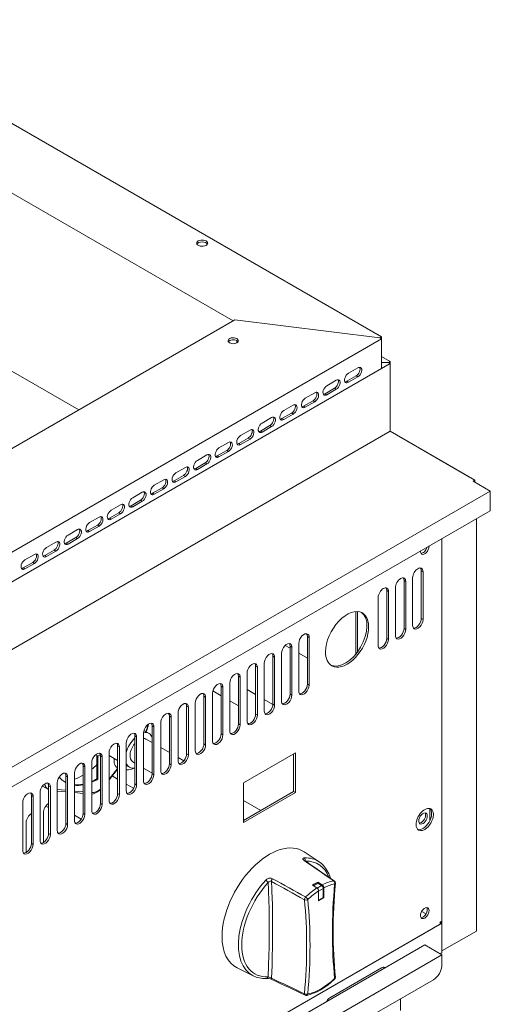
# Model space of a CAD drawing. Extents: x 0 to 1189, y 0 to 841.
# Drawn here: x 262 to 326, y 562 to 697 of the extents above; entities that cross this region are included whole.
import ezdxf

# ---------------------------------------------------------------- set-up
doc = ezdxf.new("R2010")
doc.units = 0

msp = doc.modelspace()

# ---------------------------------------------------------------- linework, layer by layer
at = {"color": 7, "lineweight": 13}
for p, q in [((190.726959, 723.32074), (311.406525, 653.646362)), ((291.136139, 655.823669), (187.427124, 715.700134)), ((270.020569, 643.632568), (187.427124, 691.317932)), ((291.371826, 655.959778), (210.761658, 609.419434)), ((215.23999, 597.852417), (311.406525, 653.374207)), ((312.585022, 649.972107), (214.061493, 593.089539)), ((215.23999, 593.769958), (311.406525, 649.291687)), ((312.585022, 640.718506), (214.061493, 583.835876)), ((326.255768, 632.553528), (228.203629, 575.943115)), ((326.255768, 629.831848), (228.203629, 573.221436)), ((324.370148, 572.404968), (324.370148, 628.743225)), ((319.656097, 569.683289), (319.656097, 626.021545)), ((319.656097, 573.765747), (319.656097, 626.021545)), ((319.656097, 573.493591), (230.089233, 521.782166)), ((230.324936, 521.918213), (319.42041, 573.357544)), ((317.299072, 570.499817), (232.446259, 521.51001)), ((319.656097, 569.138977), (234.803284, 520.14917)), ((318.4776, 565.736877), (235.981796, 518.10791))]:
    msp.add_line(p, q, dxfattribs=at)
at = {"color": 7, "lineweight": 13, "ltscale": 0.006804}
for p, q in [((291.371826, 655.959778), (291.136139, 655.823669)), ((311.406525, 653.374207), (311.170807, 653.510254)), ((312.585022, 650.244324), (312.349335, 650.108215)), ((312.585022, 649.972107), (312.349335, 650.108215)), ((306.633545, 647.556641), (306.869263, 647.420593)), ((302.037354, 644.903015), (302.273071, 644.766968)), ((303.687286, 645.855652), (303.922974, 645.719543)), ((300.740997, 644.154602), (300.976685, 644.018494)), ((299.091095, 643.202026), (299.326782, 643.065918)), ((296.144806, 641.500977), (296.380493, 641.364868)), ((293.198517, 639.799927), (293.434235, 639.663879)), ((291.902161, 639.051514), (292.137848, 638.915405)), ((286.009613, 635.649414), (286.2453, 635.513306)), ((287.305969, 636.397888), (287.541656, 636.26178)), ((324.13446, 634.050415), (323.898743, 633.914368)), ((324.13446, 633.778259), (324.13446, 634.050415)), ((283.063324, 633.948364), (283.299042, 633.812317)), ((277.170776, 630.546326), (277.406464, 630.410217)), ((272.574585, 627.8927), (272.810272, 627.756592)), ((271.278198, 627.144226), (271.513916, 627.008179)), ((268.33194, 625.443237), (268.567627, 625.307129)), ((266.682007, 624.490601), (266.917725, 624.354553)), ((263.735748, 622.789612), (263.971436, 622.653503)), ((298.914307, 611.324646), (299.149994, 611.188538)), ((312.113617, 612.413269), (312.349335, 612.277222)), ((296.557281, 609.963806), (296.792969, 609.827698)), ((291.843231, 607.242126), (292.078949, 607.106079)), ((289.486206, 605.881287), (289.721924, 605.745239)), ((301.271332, 606.153503), (301.507019, 606.017395)), ((298.914307, 604.792664), (299.149994, 604.656555)), ((296.557281, 603.431824), (296.792969, 603.295715)), ((294.200256, 602.070984), (294.435974, 601.934937)), ((291.843231, 600.710144), (292.078949, 600.574097)), ((275.344086, 597.71637), (275.579773, 597.580261)), ((272.987061, 596.35553), (273.222748, 596.219421)), ((270.630035, 594.99469), (270.865723, 594.858582)), ((282.415131, 595.266846), (282.650848, 595.130798)), ((277.701111, 592.545227), (277.936798, 592.409119)), ((275.344086, 591.184387), (275.579773, 591.048279)), ((299.621399, 591.320435), (299.385712, 591.456543)), ((272.987061, 589.823547), (273.222748, 589.687439)), ((265.915985, 585.741089), (266.151672, 585.60498)), ((319.42041, 573.6297), (319.656097, 573.493591)), ((319.42041, 573.357544), (319.42041, 573.6297)), ((319.656097, 569.411133), (319.656097, 569.683289))]:
    msp.add_line(p, q, dxfattribs=at)
at = {"color": 7, "lineweight": 13, "ltscale": 0.498748}
msp.add_line((311.170807, 653.510254), (291.371826, 655.959778), dxfattribs=at)
msp.add_line((311.170807, 653.510254), (291.371826, 655.959778), dxfattribs=at)
at = {"color": 7, "lineweight": 13, "ltscale": 0.000682}
msp.add_line((291.631104, 652.816223), (291.607513, 652.829895), dxfattribs=at)
at = {"color": 7, "lineweight": 13, "ltscale": 0.008133}
msp.add_line((291.607544, 653.128601), (291.607544, 652.803284), dxfattribs=at)
at = {"color": 7, "lineweight": 13, "ltscale": 0.006805}
for p, q in [((311.406525, 653.646362), (311.170807, 653.510254)), ((307.929901, 648.305115), (308.165619, 648.169006)), ((297.794708, 642.453552), (298.030426, 642.317444)), ((288.955872, 637.350464), (289.191589, 637.214355)), ((284.35968, 634.696838), (284.595398, 634.56073)), ((280.117035, 632.247375), (280.352753, 632.111267)), ((274.224487, 628.845276), (274.460205, 628.709167)), ((275.520844, 629.59375), (275.756561, 629.457642)), ((265.385651, 623.742188), (265.621368, 623.606079)), ((262.439362, 622.041138), (262.675079, 621.905029)), ((316.827667, 621.666931), (317.063385, 621.530823)), ((314.470642, 620.306091), (314.70636, 620.169983)), ((312.113617, 618.945251), (312.349335, 618.809143)), ((316.827667, 615.134949), (317.063385, 614.99884)), ((314.470642, 613.774109), (314.70636, 613.638)), ((294.200256, 608.602966), (294.435974, 608.466858)), ((287.129181, 604.520508), (287.364899, 604.384399)), ((284.772156, 603.159668), (285.007874, 603.02356)), ((282.415131, 601.798828), (282.650848, 601.66272)), ((289.486206, 599.349365), (289.721924, 599.213257)), ((287.129181, 597.988525), (287.364899, 597.852417)), ((284.772156, 596.627686), (285.007874, 596.491577)), ((263.55896, 590.912231), (263.794678, 590.776123)), ((263.55896, 584.380249), (263.794678, 584.244141)), ((319.656097, 569.411133), (319.42038, 569.275024))]:
    msp.add_line(p, q, dxfattribs=at)
at = {"color": 7, "lineweight": 13, "ltscale": 0.102061}
msp.add_line((311.406525, 653.646362), (311.406525, 649.563904), dxfattribs=at)
at = {"color": 7, "lineweight": 13, "ltscale": 0.102063}
for p, q in [((311.406525, 653.374207), (311.406525, 649.291687)), ((265.208893, 588.598816), (265.208893, 584.516296)), ((262.851868, 587.237976), (262.851868, 583.155457))]:
    msp.add_line(p, q, dxfattribs=at)
at = {"color": 7, "lineweight": 13, "ltscale": 0.03402}
for p, q in [((312.585022, 650.244324), (311.406525, 650.924683)), ((300.092804, 610.37207), (301.271301, 609.69165)), ((293.021698, 605.409363), (294.200226, 604.729004))]:
    msp.add_line(p, q, dxfattribs=at)
at = {"color": 7, "lineweight": 13, "ltscale": 0.238145}
msp.add_line((312.585022, 650.244324), (312.585022, 640.718506), dxfattribs=at)
at = {"color": 7, "lineweight": 13, "ltscale": 0.037423}
for p, q in [((308.165619, 649.393799), (306.869263, 648.645325)), ((305.21933, 647.692749), (303.922974, 646.944275)), ((306.633545, 647.556641), (307.929901, 648.305115)), ((303.922974, 645.719543), (305.21933, 646.468018)), ((296.380493, 642.589661), (295.084137, 641.841187)), ((298.030426, 642.317444), (299.326782, 643.065918)), ((294.84845, 640.752502), (296.144806, 641.500977)), ((288.955872, 637.350464), (290.252258, 638.098877)), ((290.487946, 639.187561), (289.191589, 638.439087)), ((289.191589, 637.214355), (290.487946, 637.96283)), ((284.595398, 635.785522), (283.299042, 635.037048)), ((286.009613, 635.649414), (287.305969, 636.397888)), ((286.2453, 635.513306), (287.541656, 636.26178)), ((281.649109, 634.084473), (280.352753, 633.335999)), ((283.063324, 633.948364), (284.35968, 634.696838)), ((280.117035, 632.247375), (281.413422, 632.995789)), ((280.352753, 632.111267), (281.649109, 632.859741)), ((278.70282, 632.383423), (277.406464, 631.634949)), ((277.406464, 630.410217), (278.70282, 631.158691)), ((272.810272, 628.981384), (271.513916, 628.23291)), ((274.224487, 628.845276), (275.520844, 629.59375)), ((274.460205, 628.709167), (275.756561, 629.457642)), ((269.863983, 627.280334), (268.567627, 626.53186)), ((268.567627, 625.307129), (269.863983, 626.055603)), ((266.917725, 625.579285), (265.621368, 624.830811)), ((265.621368, 623.606079), (266.917725, 624.354553)), ((262.675079, 621.905029), (263.971436, 622.653503))]:
    msp.add_line(p, q, dxfattribs=at)
at = {"color": 7, "lineweight": 13, "ltscale": 0.02357}
for p, q in [((312.349335, 650.108215), (311.406525, 650.108215)), ((311.406525, 650.108215), (312.349335, 650.108215))]:
    msp.add_line(p, q, dxfattribs=at)
at = {"color": 7, "lineweight": 13, "ltscale": 0.23134}
msp.add_line((312.585022, 649.972107), (312.585022, 640.718506), dxfattribs=at)
at = {"color": 7, "lineweight": 13, "ltscale": 0.037422}
for p, q in [((306.869263, 647.420593), (308.165619, 648.169006)), ((303.687286, 645.855652), (304.983643, 646.604065)), ((300.740997, 644.154602), (302.037354, 644.903015)), ((299.326782, 644.290649), (298.030426, 643.542236)), ((295.084137, 640.616455), (296.380493, 641.364868)), ((291.902161, 639.051514), (293.198517, 639.799927)), ((287.541656, 637.486511), (286.2453, 636.738098)), ((283.299042, 633.812317), (284.595398, 634.56073)), ((277.170776, 630.546326), (278.467133, 631.294739)), ((275.756561, 630.682373), (274.460205, 629.93396)), ((271.513916, 627.008179), (272.810272, 627.756592)), ((268.33194, 625.443237), (269.628296, 626.19165)), ((263.971436, 623.878235), (262.675079, 623.129822)), ((265.385651, 623.742188), (266.682007, 624.490601))]:
    msp.add_line(p, q, dxfattribs=at)
at = {"color": 7, "lineweight": 13, "ltscale": 0.006803}
for p, q in [((304.983643, 646.604065), (305.21933, 646.468018)), ((294.84845, 640.752502), (295.084137, 640.616455)), ((290.252258, 638.098877), (290.487946, 637.96283)), ((281.413422, 632.995789), (281.649109, 632.859741)), ((278.467133, 631.294739), (278.70282, 631.158691)), ((269.628296, 626.19165), (269.863983, 626.055603)), ((301.271332, 612.685425), (301.507019, 612.549377)), ((280.058136, 600.437988), (280.293823, 600.301941)), ((277.701111, 599.077148), (277.936798, 598.941101)), ((268.27301, 593.63385), (268.508698, 593.497803)), ((280.058136, 593.906006), (280.293823, 593.769958)), ((265.915985, 592.27301), (266.151672, 592.136963)), ((270.630035, 588.462708), (270.865723, 588.32666)), ((268.27301, 587.101868), (268.508698, 586.96582)), ((319.42041, 573.6297), (319.656097, 573.765747))]:
    msp.add_line(p, q, dxfattribs=at)
at = {"color": 7, "lineweight": 13, "ltscale": 0.037424}
for p, q in [((302.273071, 645.991699), (300.976685, 645.243225)), ((300.976685, 644.018494), (302.273071, 644.766968)), ((297.794708, 642.453552), (299.091095, 643.202026)), ((293.434235, 640.888611), (292.137848, 640.140137)), ((292.137848, 638.915405), (293.434235, 639.663879)), ((271.278198, 627.144226), (272.574585, 627.8927)), ((262.439362, 622.041138), (263.735748, 622.789612))]:
    msp.add_line(p, q, dxfattribs=at)
at = {"color": 7, "lineweight": 13, "ltscale": 0.312991}
msp.add_line((312.585022, 640.718506), (323.427338, 634.458679), dxfattribs=at)
at = {"color": 7, "lineweight": 13, "ltscale": 0.333404}
msp.add_line((312.585022, 640.718506), (324.13446, 634.050415), dxfattribs=at)
at = {"color": 7, "lineweight": 13, "ltscale": 0.068042}
for p, q in [((326.255768, 632.553528), (323.898743, 633.914368)), ((326.255768, 632.553528), (326.255768, 629.831848)), ((319.656097, 569.138977), (317.299072, 570.499817))]:
    msp.add_line(p, q, dxfattribs=at)
at = {"color": 7, "lineweight": 13, "ltscale": 0.1633}
for p, q in [((315.64917, 620.714355), (315.64917, 614.182373)), ((316.827667, 615.134949), (316.827667, 621.666931)), ((317.063385, 614.99884), (317.063385, 621.530823)), ((313.292145, 619.353516), (313.292145, 612.821533)), ((314.470642, 613.774109), (314.470642, 620.306091)), ((314.70636, 613.638), (314.70636, 620.169983)), ((310.93512, 617.992676), (310.93512, 611.460693)), ((312.113617, 612.413269), (312.113617, 618.945251)), ((301.507019, 606.017395), (301.507019, 612.549377)), ((298.914307, 604.792664), (298.914307, 611.324646)), ((299.149994, 604.656555), (299.149994, 611.188538)), ((300.092804, 611.732849), (300.092804, 605.200867)), ((296.557281, 603.431824), (296.557281, 609.963806)), ((296.792969, 603.295715), (296.792969, 609.827698)), ((297.735779, 610.37207), (297.735779, 603.840088)), ((294.200256, 602.070984), (294.200256, 608.602966)), ((295.378784, 609.01123), (295.378784, 602.479248)), ((291.843231, 600.710144), (291.843231, 607.242126)), ((292.078949, 600.574097), (292.078949, 607.106079)), ((293.021759, 607.650391), (293.021759, 601.118408)), ((289.721924, 599.213257), (289.721924, 605.745239)), ((290.664734, 606.289551), (290.664734, 599.757568)), ((287.129181, 597.988525), (287.129181, 604.520508)), ((287.364899, 597.852417), (287.364899, 604.384399)), ((288.307709, 604.928711), (288.307709, 598.396729)), ((284.772156, 596.627686), (284.772156, 603.159668)), ((285.007874, 596.491577), (285.007874, 603.02356)), ((285.950684, 603.567932), (285.950684, 597.03595)), ((282.415131, 595.266846), (282.415131, 601.798828)), ((283.593658, 602.207092), (283.593658, 595.67511)), ((280.058136, 593.906006), (280.058136, 600.437988)), ((281.236633, 600.846252), (281.236633, 594.31427)), ((278.879608, 599.485413), (278.879608, 592.95343)), ((280.293823, 593.769958), (280.293823, 600.301941)), ((275.344086, 591.184387), (275.344086, 597.71637)), ((276.522583, 598.124573), (276.522583, 591.59259)), ((277.936798, 592.409119), (277.936798, 598.941101)), ((272.987061, 589.823547), (272.987061, 596.35553)), ((274.165558, 596.763794), (274.165558, 590.231812)), ((275.579773, 591.048279), (275.579773, 597.580261)), ((270.630035, 588.462708), (270.630035, 594.99469)), ((271.808533, 595.402954), (271.808533, 588.870972)), ((273.222748, 589.687439), (273.222748, 596.219421)), ((268.27301, 587.101868), (268.27301, 593.63385)), ((269.451508, 594.042114), (269.451508, 587.510132)), ((267.094482, 592.681274), (267.094482, 586.149292)), ((268.508698, 586.96582), (268.508698, 593.497803)), ((263.55896, 584.380249), (263.55896, 590.912231)), ((264.737488, 591.320435), (264.737488, 584.788452)), ((266.151672, 585.60498), (266.151672, 592.136963)), ((262.380463, 589.959656), (262.380463, 583.427673)), ((263.794678, 584.244141), (263.794678, 590.776123))]:
    msp.add_line(p, q, dxfattribs=at)
at = {"color": 7, "lineweight": 13, "ltscale": 0.163298}
for p, q in [((312.349335, 612.277222), (312.349335, 618.809143)), ((301.271332, 606.153503), (301.271332, 612.685425)), ((294.435974, 601.934937), (294.435974, 608.466858)), ((289.486206, 599.349365), (289.486206, 605.881287)), ((282.650848, 595.130798), (282.650848, 601.66272)), ((277.701111, 592.545227), (277.701111, 599.077148)), ((270.865723, 588.32666), (270.865723, 594.858582)), ((265.915985, 585.741089), (265.915985, 592.27301))]:
    msp.add_line(p, q, dxfattribs=at)
at = {"color": 7, "lineweight": 13, "ltscale": 0.145766}
msp.add_line((307.871002, 610.245239), (307.871002, 616.075867), dxfattribs=at)
at = {"color": 7, "lineweight": 13, "ltscale": 0.138271}
msp.add_line((308.106689, 610.547302), (308.106689, 616.078125), dxfattribs=at)
at = {"color": 7, "lineweight": 13, "ltscale": 0.019532}
msp.add_line((298.23764, 611.443115), (298.914276, 611.05249), dxfattribs=at)
at = {"color": 7, "lineweight": 13, "ltscale": 0.032866}
msp.add_line((288.347626, 605.221191), (289.486176, 604.563904), dxfattribs=at)
at = {"color": 7, "lineweight": 13, "ltscale": 0.163451}
msp.add_line((285.950684, 603.573975), (285.950684, 597.03595), dxfattribs=at)
at = {"color": 7, "lineweight": 13, "ltscale": 0.034021}
for p, q in [((290.664673, 603.883484), (291.843201, 603.203064)), ((275.344055, 595.72583), (274.165527, 596.40625)), ((282.415131, 596.800964), (281.236603, 597.481384)), ((280.058105, 594.004883), (278.879578, 594.685303)), ((319.656097, 569.138977), (319.656097, 567.778137))]:
    msp.add_line(p, q, dxfattribs=at)
at = {"color": 7, "lineweight": 13, "ltscale": 0.033964}
msp.add_line((295.378723, 604.048584), (296.555267, 603.369263), dxfattribs=at)
at = {"color": 7, "lineweight": 13, "ltscale": 0.000292}
msp.add_line((293.021698, 602.86554), (293.02475, 602.854248), dxfattribs=at)
at = {"color": 7, "lineweight": 13, "ltscale": 0.000102}
msp.add_line((293.021698, 602.851563), (293.02475, 602.854248), dxfattribs=at)
at = {"color": 7, "lineweight": 13, "ltscale": 0.02039}
msp.add_line((279.635468, 599.406555), (278.929138, 599.814392), dxfattribs=at)
at = {"color": 7, "lineweight": 13, "ltscale": 0.02471}
msp.add_line((280.058105, 598.161804), (279.202148, 598.656006), dxfattribs=at)
at = {"color": 7, "lineweight": 13, "ltscale": 0.078717}
msp.add_line((272.515656, 596.374268), (272.515656, 593.225586), dxfattribs=at)
at = {"color": 7, "lineweight": 13, "ltscale": 0.080135}
msp.add_line((272.633514, 593.157593), (272.633514, 596.362976), dxfattribs=at)
at = {"color": 7, "lineweight": 13, "ltscale": 0.204124}
for p, q in [((292.550354, 592.681274), (299.621399, 596.763794)), ((311.406525, 567.369873), (304.335449, 563.287415))]:
    msp.add_line(p, q, dxfattribs=at)
at = {"color": 7, "lineweight": 13, "ltscale": 0.129279}
msp.add_line((299.385712, 596.627686), (299.385712, 591.456543), dxfattribs=at)
at = {"color": 7, "lineweight": 13, "ltscale": 0.136084}
msp.add_line((299.621399, 596.763794), (299.621399, 591.320435), dxfattribs=at)
at = {"color": 7, "lineweight": 13, "ltscale": 0.015118}
msp.add_line((274.867706, 595.396118), (274.867706, 596.000854), dxfattribs=at)
at = {"color": 7, "lineweight": 13, "ltscale": 0.012882}
msp.add_line((276.968811, 594.787781), (276.522552, 595.04541), dxfattribs=at)
at = {"color": 7, "lineweight": 13, "ltscale": 0.00863}
msp.add_line((277.70108, 595.365723), (277.40213, 595.53833), dxfattribs=at)
at = {"color": 7, "lineweight": 13, "ltscale": 0.02264}
msp.add_line((284.377869, 595.667786), (283.593628, 596.120605), dxfattribs=at)
at = {"color": 7, "lineweight": 13, "ltscale": 0.047027}
for p, q in [((275.344055, 594.628113), (274.165527, 593.161987)), ((275.344055, 594.525391), (274.165527, 593.059265))]:
    msp.add_line(p, q, dxfattribs=at)
at = {"color": 7, "lineweight": 13, "ltscale": 0.021271}
msp.add_line((274.607178, 593.608643), (275.344025, 593.183228), dxfattribs=at)
at = {"color": 7, "lineweight": 13, "ltscale": 0.043295}
msp.add_line((278.879608, 592.95343), (278.879608, 594.685242), dxfattribs=at)
at = {"color": 7, "lineweight": 13, "ltscale": 0.003402}
msp.add_line((272.633514, 593.157593), (272.515656, 593.225586), dxfattribs=at)
at = {"color": 7, "lineweight": 13, "ltscale": 0.029166}
msp.add_line((276.522552, 592.502808), (277.532898, 591.919495), dxfattribs=at)
at = {"color": 7, "lineweight": 13, "ltscale": 0.136082}
msp.add_line((292.550354, 587.237976), (292.550354, 592.681274), dxfattribs=at)
at = {"color": 7, "lineweight": 13, "ltscale": 0.023231}
msp.add_line((265.879028, 591.74585), (265.074249, 592.210449), dxfattribs=at)
at = {"color": 7, "lineweight": 13, "ltscale": 0.001048}
msp.add_line((265.879028, 591.74585), (265.91571, 591.725586), dxfattribs=at)
at = {"color": 7, "lineweight": 13, "ltscale": 0.02958}
for p, q in [((268.27298, 591.64563), (267.094482, 591.750854)), ((268.27298, 591.425964), (267.094482, 591.53125))]:
    msp.add_line(p, q, dxfattribs=at)
at = {"color": 7, "lineweight": 13, "ltscale": 0.029581}
for p, q in [((270.630005, 591.435059), (269.451477, 591.540344)), ((270.630005, 591.215454), (269.451477, 591.32074))]:
    msp.add_line(p, q, dxfattribs=at)
at = {"color": 7, "lineweight": 13, "ltscale": 0.095264}
msp.add_line((269.451508, 591.320679), (269.451508, 587.510132), dxfattribs=at)
at = {"color": 7, "lineweight": 13, "ltscale": 0.19732}
msp.add_line((299.385712, 591.456543), (292.550354, 587.510132), dxfattribs=at)
at = {"color": 7, "lineweight": 13, "ltscale": 0.204123}
msp.add_line((299.621399, 591.320435), (292.550354, 587.237976), dxfattribs=at)
at = {"color": 7, "lineweight": 13, "ltscale": 0.068044}
msp.add_line((292.550293, 590.231812), (294.90741, 588.870972), dxfattribs=at)
at = {"color": 7, "lineweight": 13, "ltscale": 0.010623}
msp.add_line((265.547913, 589.491699), (265.915924, 589.279236), dxfattribs=at)
at = {"color": 7, "lineweight": 13, "ltscale": 0.026824}
msp.add_line((269.451508, 588.232971), (270.380707, 587.696472), dxfattribs=at)
at = {"color": 7, "lineweight": 13, "ltscale": 0.040851}
msp.add_line((318.006195, 589.142822), (318.006195, 587.508789), dxfattribs=at)
at = {"color": 7, "lineweight": 13, "ltscale": 0.002823}
msp.add_line((269.520477, 587.198181), (269.618256, 587.141724), dxfattribs=at)
at = {"color": 7, "lineweight": 13, "ltscale": 0.061266}
msp.add_line((302.875702, 581.874756), (300.836273, 583.233582), dxfattribs=at)
at = {"color": 7, "lineweight": 13, "ltscale": 0.016594}
msp.add_line((302.110718, 578.598877), (302.685547, 578.930786), dxfattribs=at)
at = {"color": 7, "lineweight": 13, "ltscale": 0.01784}
for p, q in [((303.28714, 578.707764), (302.685547, 579.091553)), ((302.580017, 578.2995), (301.978424, 578.683289))]:
    msp.add_line(p, q, dxfattribs=at)
at = {"color": 7, "lineweight": 13, "ltscale": 0.004019}
msp.add_line((302.685547, 578.930786), (302.685547, 579.091553), dxfattribs=at)
at = {"color": 7, "lineweight": 13, "ltscale": 0.014969}
msp.add_line((303.204071, 578.631409), (302.685547, 578.930786), dxfattribs=at)
at = {"color": 7, "lineweight": 13, "ltscale": 0.01737}
msp.add_line((302.602356, 578.283997), (303.204071, 578.631409), dxfattribs=at)
at = {"color": 7, "lineweight": 13, "ltscale": 0.018371}
for p, q in [((302.803406, 577.855713), (303.439789, 578.223145)), ((302.803406, 576.630981), (303.439789, 576.998413))]:
    msp.add_line(p, q, dxfattribs=at)
at = {"color": 7, "lineweight": 13, "ltscale": 0.033723}
for p, q in [((302.803406, 576.549316), (302.803406, 577.898254)), ((303.510498, 576.957581), (303.510498, 578.306519))]:
    msp.add_line(p, q, dxfattribs=at)
at = {"color": 7, "lineweight": 13, "ltscale": 0.030618}
msp.add_line((303.439789, 576.998413), (303.439789, 578.223145), dxfattribs=at)
at = {"color": 7, "lineweight": 13, "ltscale": 0.020412}
msp.add_line((303.510498, 576.957581), (302.803406, 576.549316), dxfattribs=at)
at = {"color": 7, "lineweight": 13, "ltscale": 0.002041}
msp.add_line((303.439789, 576.998413), (303.510498, 576.957581), dxfattribs=at)
at = {"color": 7, "lineweight": 13, "ltscale": 0.017252}
for p, q in [((316.882416, 575.094971), (317.480042, 574.749939)), ((317.480042, 574.749939), (316.882416, 575.094971))]:
    msp.add_line(p, q, dxfattribs=at)
at = {"color": 7, "lineweight": 13, "ltscale": 0.095258}
msp.add_line((319.656097, 573.493591), (319.656097, 569.683289), dxfattribs=at)
at = {"color": 7, "lineweight": 13, "ltscale": 0.136083}
msp.add_line((324.370148, 572.404968), (319.656097, 569.683289), dxfattribs=at)
at = {"color": 7, "lineweight": 13, "ltscale": 0.061268}
msp.add_line((293.872192, 566.280762), (291.675629, 567.367554), dxfattribs=at)
at = {"color": 7, "lineweight": 13, "ltscale": 0.040825}
msp.add_line((313.999237, 561.518311), (313.999237, 563.151306), dxfattribs=at)
at = {"color": 7, "lineweight": 13}
for points in [[(271.808716, 591.136719), (272.051605, 591.181885), (272.333527, 591.281067), (272.614929, 591.428162), (272.887634, 591.617188), (272.98703, 591.697937)], [(300.813171, 582.051819), (300.720551, 582.127869), (300.660706, 582.206665), (300.643982, 582.258911), (300.649628, 582.304871), (300.668701, 582.334595), (300.699005, 582.358276), (300.785889, 582.387085), (300.841095, 582.393005)], [(302.875702, 581.874756), (303.189148, 581.637329), (303.487946, 581.347778), (303.75473, 581.019104), (303.988159, 580.653931), (304.181763, 580.268127), (304.31778, 579.925659), (304.418823, 579.608948)], [(296.501984, 579.562805), (296.412567, 579.601807), (296.31543, 579.625732), (296.213745, 579.634705), (296.110809, 579.629517), (296.006775, 579.610413), (295.906067, 579.578552), (295.721436, 579.481201), (295.572449, 579.351135)], [(296.347992, 579.188171), (296.295929, 579.209534), (296.238739, 579.218872), (296.171051, 579.214844), (296.104034, 579.19635), (295.987854, 579.126953), (295.896515, 579.024048)], [(295.966187, 577.793274), (296.010071, 576.623413), (296.034698, 575.444458), (296.044586, 573.952148), (296.044617, 571.71698), (296.035095, 570.153442), (296.015076, 569.041504), (295.974243, 567.74231), (295.896515, 566.141357)], [(296.428009, 577.816895), (296.48877, 576.029053), (296.499512, 575.431946), (296.511078, 573.923035), (296.510895, 571.674072), (296.499023, 570.122803), (296.477142, 568.998962), (296.433838, 567.677979), (296.347992, 565.972961)], [(296.426086, 565.78418), (296.241119, 565.853149), (295.959473, 565.914612), (295.727478, 565.934448), (295.675049, 565.933411)], [(295.896515, 566.141357), (296.204407, 566.032104), (296.347992, 565.972961)], [(304.984955, 565.80957), (304.523315, 565.391479), (304.051544, 565.009827), (303.572174, 564.667053), (303.087921, 564.365295), (302.601257, 564.106628), (302.114838, 563.892822), (301.631165, 563.725647), (301.152893, 563.606567)]]:
    msp.add_lwpolyline(points, dxfattribs=at)
for centre, radius, start, end in [((264.070313, 604.273438), 12.431271, 308.497614, 312.793595), ((266.473724, 600.694519), 8.110966, 291.539559, 300.82471), ((267.424927, 597.808655), 5.062586, 277.661352, 279.643514), ((-1998.165283, -2744.024658), 4043.276726, 55.278439, 55.34784), ((300.835938, 581.916138), 0.137386, 57.253688, 99.534141), ((301.075226, 582.287415), 0.304311, 223.325196, 237.174484), ((-2240.869141, -3102.512451), 4476.215533, 55.337431, 55.400183), ((235.397598, 574.983093), 60.63374, 2.656471, 3.821362), ((235.296219, 574.938049), 61.199534, 2.696197, 3.982232), ((-1977.129883, -3526.180176), 4692.840431, 60.960039, 61.023116), ((-2152.028076, -3857.998291), 5068.258648, 61.052793, 61.111232), ((304.754639, 578.971252), 0.333333, 354.938281, 55.337192), ((2133.027832, 4415.333984), 4265.087646, 244.492376, 244.559612), ((2126.318604, 4402.714355), 4250.945665, 244.502785, 244.57024), ((304.754639, 566.050537), 0.333333, 313.703724, 5.634998), ((301.08786, 563.933533), 0.333333, 244.5708, 281.25255)]:
    msp.add_arc(centre, radius, start, end, dxfattribs=at)
for centre, major_axis, ratio, start_param, end_param in [((286.893494, 666.438171), (-0.75, 0), 0.57735, 3.1415926536, 6.2831853072), ((286.893494, 666.438171), (-0.75, 0), 0.57735, 0, 2.3561944902), ((286.893494, 666.165955), (-0.75, 0), 0.57735, 3.4615689445, 5.9632091707), ((286.893494, 666.438171), (-0.75, 0), 0.57735, 2.3561944902, 3.1415926536), ((291.136139, 653.102051), (0.699997, 0), 0.57735, 0.7853981634, 3.1415926536), ((291.136139, 653.102051), (0.699997, 0), 0.57735, 3.1415926536, 6.2831853072), ((291.136139, 652.829895), (0.699997, 0), 0.57735, 0.7853981634, 2.7985359255), ((291.136139, 653.102051), (0.699997, 0), 0.57735, 6.2831853072, 7.0685834706), ((291.136139, 652.829895), (0.699997, 0), 0.57735, 0.3430569676, 0.7853981634), ((307.929901, 648.91748), (0.375, 0.649536), 0.57735, 3.926990817, 5.9632090149), ((308.165619, 648.781433), (0.375, 0.649536), 0.57735, 6.2831853072, 7.0685834706), ((308.165619, 648.781433), (0.375, 0.649536), 0.57735, 3.926990817, 6.2831853072), ((304.983643, 647.216431), (0.375, 0.649536), 0.57735, 3.926990817, 5.9632090149), ((305.21933, 647.080383), (0.375, 0.649536), 0.57735, 6.2831853072, 7.0685834706), ((305.21933, 647.080383), (0.375, 0.649536), 0.57735, 3.926990817, 6.2831853072), ((306.869263, 648.032959), (0.375, 0.649536), 0.57735, 0.7853981634, 3.1415926536), ((306.633545, 648.169006), (0.375, 0.649536), 0.57735, 3.4615686236, 3.926990817), ((303.922974, 646.331909), (0.375, 0.649536), 0.57735, 0.7853981634, 3.1415926536), ((306.869263, 648.032959), (0.375, 0.649536), 0.57735, 3.1415926536, 3.926990817), ((300.976685, 644.630859), (0.375, 0.649536), 0.57735, 0.7853981634, 3.1415926536), ((302.037354, 645.515442), (0.375, 0.649536), 0.57735, 3.926990817, 5.9632090149), ((302.273071, 645.379333), (0.375, 0.649536), 0.57735, 6.2831853072, 7.0685834706), ((302.273071, 645.379333), (0.375, 0.649536), 0.57735, 3.926990817, 6.2831853072), ((303.687286, 646.468018), (0.375, 0.649536), 0.57735, 3.4615686236, 3.926990817), ((303.922974, 646.331909), (0.375, 0.649536), 0.57735, 3.1415926536, 3.926990817), ((298.030426, 642.929871), (0.375, 0.649536), 0.57735, 0.7853981634, 3.1415926536), ((299.091095, 643.814392), (0.375, 0.649536), 0.57735, 3.926990817, 5.9632090149), ((299.326782, 643.678284), (0.375, 0.649536), 0.57735, 6.2831853072, 7.0685834706), ((299.326782, 643.678284), (0.375, 0.649536), 0.57735, 3.926990817, 6.2831853072), ((300.740997, 644.766968), (0.375, 0.649536), 0.57735, 3.4615686236, 3.926990817), ((300.976685, 644.630859), (0.375, 0.649536), 0.57735, 3.1415926536, 3.926990817), ((296.144806, 642.113342), (0.375, 0.649536), 0.57735, 3.926990817, 5.9632090149), ((296.380493, 641.977234), (0.375, 0.649536), 0.57735, 6.2831853072, 7.0685834706), ((296.380493, 641.977234), (0.375, 0.649536), 0.57735, 3.926990817, 6.2831853072), ((297.794708, 643.065918), (0.375, 0.649536), 0.57735, 3.4615686236, 3.926990817), ((298.030426, 642.929871), (0.375, 0.649536), 0.57735, 3.1415926536, 3.926990817), ((293.198517, 640.412292), (0.375, 0.649536), 0.57735, 3.926990817, 5.9632090149), ((293.434235, 640.276245), (0.375, 0.649536), 0.57735, 6.2831853072, 7.0685834706), ((293.434235, 640.276245), (0.375, 0.649536), 0.57735, 3.926990817, 6.2831853072), ((295.084137, 641.228821), (0.375, 0.649536), 0.57735, 0.7853981634, 3.1415926536), ((294.84845, 641.364868), (0.375, 0.649536), 0.57735, 3.4615686236, 3.926990817), ((292.137848, 639.527771), (0.375, 0.649536), 0.57735, 0.7853981634, 3.1415926536), ((295.084137, 641.228821), (0.375, 0.649536), 0.57735, 3.1415926536, 3.926990817), ((289.191589, 637.826721), (0.375, 0.649536), 0.57735, 0.7853981634, 3.1415926536), ((290.252258, 638.711304), (0.375, 0.649536), 0.57735, 3.926990817, 5.9632090149), ((290.487946, 638.575195), (0.375, 0.649536), 0.57735, 0, 0.7853981634), ((290.487946, 638.575195), (0.375, 0.649536), 0.57735, 3.926990817, 6.2831853072), ((291.902161, 639.663879), (0.375, 0.649536), 0.57735, 3.4615686236, 3.926990817), ((292.137848, 639.527771), (0.375, 0.649536), 0.57735, 3.1415926536, 3.926990817), ((286.2453, 636.125732), (0.375, 0.649536), 0.57735, 0.7853981634, 3.1415926536), ((287.305969, 637.010254), (0.375, 0.649536), 0.57735, 3.926990817, 5.9632090149), ((287.541656, 636.874146), (0.375, 0.649536), 0.57735, 0, 0.7853981634), ((287.541656, 636.874146), (0.375, 0.649536), 0.57735, 3.926990817, 6.2831853072), ((288.955872, 637.96283), (0.375, 0.649536), 0.57735, 3.4615686236, 3.926990817), ((289.191589, 637.826721), (0.375, 0.649536), 0.57735, 3.1415926536, 3.926990817), ((284.35968, 635.309204), (0.375, 0.649536), 0.57735, 3.926990817, 5.9632090149), ((284.595398, 635.173096), (0.375, 0.649536), 0.57735, 0, 0.7853981634), ((284.595398, 635.173096), (0.375, 0.649536), 0.57735, 3.926990817, 6.2831853072), ((286.009613, 636.26178), (0.375, 0.649536), 0.57735, 3.4615686236, 3.926990817), ((286.2453, 636.125732), (0.375, 0.649536), 0.57735, 3.1415926536, 3.926990817), ((281.413422, 633.608154), (0.375, 0.649536), 0.57735, 3.926990817, 5.9632090149), ((281.649109, 633.472107), (0.375, 0.649536), 0.57735, 0, 0.7853981634), ((281.649109, 633.472107), (0.375, 0.649536), 0.57735, 3.926990817, 6.2831853072), ((283.299042, 634.424683), (0.375, 0.649536), 0.57735, 0.7853981634, 3.1415926536), ((280.352753, 632.723633), (0.375, 0.649536), 0.57735, 0.7853981634, 3.1415926536), ((283.063324, 634.56073), (0.375, 0.649536), 0.57735, 3.4615686236, 3.926990817), ((283.299042, 634.424683), (0.375, 0.649536), 0.57735, 3.1415926536, 3.926990817), ((277.406464, 631.022583), (0.375, 0.649536), 0.57735, 0.7853981634, 3.1415926536), ((278.467133, 631.907166), (0.375, 0.649536), 0.57735, 3.926990817, 5.9632090149), ((278.70282, 631.771057), (0.375, 0.649536), 0.57735, 0, 0.7853981634), ((278.70282, 631.771057), (0.375, 0.649536), 0.57735, 3.926990817, 6.2831853072), ((280.117035, 632.859741), (0.375, 0.649536), 0.57735, 3.4615686236, 3.926990817), ((280.352753, 632.723633), (0.375, 0.649536), 0.57735, 3.1415926536, 3.926990817), ((275.520844, 630.206116), (0.375, 0.649536), 0.57735, 3.926990817, 5.9632090149), ((275.756561, 630.070007), (0.375, 0.649536), 0.57735, 0, 0.7853981634), ((275.756561, 630.070007), (0.375, 0.649536), 0.57735, 3.926990817, 6.2831853072), ((277.170776, 631.158691), (0.375, 0.649536), 0.57735, 3.4615686236, 3.926990817), ((277.406464, 631.022583), (0.375, 0.649536), 0.57735, 3.1415926536, 3.926990817), ((272.574585, 628.505066), (0.375, 0.649536), 0.57735, 3.926990817, 5.9632090149), ((272.810272, 628.368958), (0.375, 0.649536), 0.57735, 0, 0.7853981634), ((272.810272, 628.368958), (0.375, 0.649536), 0.57735, 3.926990817, 6.2831853072), ((274.460205, 629.321594), (0.375, 0.649536), 0.57735, 0.7853981634, 3.1415926536), ((274.224487, 629.457642), (0.375, 0.649536), 0.57735, 3.4615686236, 3.926990817), ((274.460205, 629.321594), (0.375, 0.649536), 0.57735, 3.1415926536, 3.926990817), ((269.628296, 626.804016), (0.375, 0.649536), 0.57735, 3.926990817, 5.9632090149), ((269.863983, 626.667969), (0.375, 0.649536), 0.57735, 0, 0.7853981634), ((269.863983, 626.667969), (0.375, 0.649536), 0.57735, 3.926990817, 6.2831853072), ((271.513916, 627.620544), (0.375, 0.649536), 0.57735, 0.7853981634, 3.1415926536), ((268.567627, 625.919495), (0.375, 0.649536), 0.57735, 0.7853981634, 3.1415926536), ((271.278198, 627.756592), (0.375, 0.649536), 0.57735, 3.4615686236, 3.926990817), ((271.513916, 627.620544), (0.375, 0.649536), 0.57735, 3.1415926536, 3.926990817), ((265.621368, 624.218445), (0.375, 0.649536), 0.57735, 0.7853981634, 3.1415926536), ((266.682007, 625.103027), (0.375, 0.649536), 0.57735, 3.926990817, 5.9632090149), ((266.917725, 624.966919), (0.375, 0.649536), 0.57735, 0, 0.7853981634), ((266.917725, 624.966919), (0.375, 0.649536), 0.57735, 3.926990817, 6.2831853072), ((268.33194, 626.055603), (0.375, 0.649536), 0.57735, 3.4615686236, 3.926990817), ((268.567627, 625.919495), (0.375, 0.649536), 0.57735, 3.1415926536, 3.926990817), ((317.063385, 624.796814), (-0.416672, -0.72168), 0.57735, 0.2864903891, 1.9450082545), ((317.299072, 624.660706), (-0.416672, -0.72168), 0.57735, 6.2831853072, 8.6393797974), ((263.735748, 623.401978), (0.375, 0.649536), 0.57735, 3.926990817, 5.9632090149), ((263.971436, 623.265869), (0.375, 0.649536), 0.57735, 0, 0.7853981634), ((263.971436, 623.265869), (0.375, 0.649536), 0.57735, 3.926990817, 6.2831853072), ((265.385651, 624.354553), (0.375, 0.649536), 0.57735, 3.4615686236, 3.926990817), ((265.621368, 624.218445), (0.375, 0.649536), 0.57735, 3.1415926536, 3.926990817), ((317.299072, 624.660706), (-0.416672, -0.72168), 0.57735, 5.4977871438, 6.2831853072), ((262.675079, 622.517456), (0.375, 0.649536), 0.57735, 0.7853981634, 3.1415926536), ((262.439362, 622.653503), (0.375, 0.649536), 0.57735, 3.4615686236, 3.926990817), ((262.675079, 622.517456), (0.375, 0.649536), 0.57735, 3.1415926536, 3.926990817), ((316.356262, 621.122559), (-0.5, -0.866028), 0.57735, 3.926990817, 5.4977871438), ((316.356262, 621.122559), (-0.5, -0.866028), 0.57735, 3.1415926536, 3.926990817), ((316.120575, 621.258667), (-0.5, -0.866028), 0.57735, 2.3561944902, 2.9034159903), ((316.356262, 621.122559), (-0.5, -0.866028), 0.57735, 2.3561944902, 3.1415926536), ((313.999237, 619.76178), (-0.5, -0.866028), 0.57735, 3.926990817, 5.4977871438), ((313.999237, 619.76178), (-0.5, -0.866028), 0.57735, 3.1415926536, 3.926990817), ((313.76355, 619.897827), (-0.5, -0.866028), 0.57735, 2.3561944902, 2.9034159903), ((313.999237, 619.76178), (-0.5, -0.866028), 0.57735, 2.3561944902, 3.1415926536), ((311.642212, 618.40094), (-0.5, -0.866028), 0.57735, 3.926990817, 5.4977871438), ((311.642212, 618.40094), (-0.5, -0.866028), 0.57735, 3.1415926536, 3.926990817), ((311.406525, 618.536987), (-0.5, -0.866028), 0.57735, 2.3561944902, 2.9034159903), ((311.642212, 618.40094), (-0.5, -0.866028), 0.57735, 2.3561944902, 3.1415926536), ((306.692474, 612.277222), (-2.083328, -3.608459), 0.57735, 3.1415926536, 5.4977871438), ((306.456787, 612.413269), (-2.083328, -3.608459), 0.57735, 0.0566554788, 3.0849347562), ((306.692474, 612.277222), (-2.083328, -3.608459), 0.57735, 0, 3.1415926536), ((316.120575, 614.726685), (-0.5, -0.866028), 0.57735, 0.238176261, 2.3561944902), ((316.356262, 614.590637), (-0.5, -0.866028), 0.57735, 5.4977871438, 6.2831853072), ((316.356262, 614.590637), (-0.5, -0.866028), 0.57735, 0, 2.3561944902), ((300.799927, 612.141113), (-0.5, -0.866028), 0.57735, 3.1415926536, 5.4977871438), ((300.564209, 612.277222), (-0.5, -0.866028), 0.57735, 2.3561944902, 2.9034159903), ((300.799927, 612.141113), (-0.5, -0.866028), 0.57735, 2.3561944902, 3.1415926536), ((313.999237, 613.229797), (-0.5, -0.866028), 0.57735, 5.4977871438, 6.2831853072), ((313.76355, 613.365845), (-0.5, -0.866028), 0.57735, 0.238176261, 2.3561944902), ((313.999237, 613.229797), (-0.5, -0.866028), 0.57735, 0, 2.3561944902), ((298.442902, 610.780273), (-0.5, -0.866028), 0.57735, 3.1415926536, 5.4977871438), ((298.207184, 610.916382), (-0.5, -0.866028), 0.57735, 2.3561944902, 2.9034159903), ((298.442902, 610.780273), (-0.5, -0.866028), 0.57735, 2.3561944902, 3.1415926536), ((311.642212, 611.868958), (-0.5, -0.866028), 0.57735, 5.4977871438, 6.2831853072), ((311.406525, 612.005005), (-0.5, -0.866028), 0.57735, 0.238176261, 2.3561944902), ((311.642212, 611.868958), (-0.5, -0.866028), 0.57735, 0, 2.3561944902), ((296.085876, 609.419434), (-0.5, -0.866028), 0.57735, 3.1415926536, 5.4977871438), ((295.850189, 609.555542), (-0.5, -0.866028), 0.57735, 2.3561944902, 2.9034159903), ((296.085876, 609.419434), (-0.5, -0.866028), 0.57735, 2.3561944902, 3.1415926536), ((306.692474, 612.277222), (-2.083328, -3.608459), 0.57735, 5.4977871438, 6.2831853072), ((293.728851, 608.058655), (-0.5, -0.866028), 0.57735, 3.1415926536, 5.4977871438), ((293.493164, 608.194702), (-0.5, -0.866028), 0.57735, 2.3561944902, 2.9034159903), ((293.728851, 608.058655), (-0.5, -0.866028), 0.57735, 2.3561944902, 3.1415926536), ((291.371826, 606.697815), (-0.5, -0.866028), 0.57735, 3.1415926536, 5.4977871438), ((291.136139, 606.833862), (-0.5, -0.866028), 0.57735, 2.3561944902, 2.9034159903), ((291.371826, 606.697815), (-0.5, -0.866028), 0.57735, 2.3561944902, 3.1415926536), ((289.014801, 605.336975), (-0.5, -0.866028), 0.57735, 3.1415926536, 5.4977871438), ((288.779114, 605.473083), (-0.5, -0.866028), 0.57735, 2.3561944902, 2.9034159903), ((289.014801, 605.336975), (-0.5, -0.866028), 0.57735, 2.3561944902, 3.1415926536), ((300.564209, 605.745239), (-0.5, -0.866028), 0.57735, 0.238176261, 2.3561944902), ((300.799927, 605.609131), (-0.5, -0.866028), 0.57735, 0, 2.3561944902), ((286.657776, 603.976135), (-0.5, -0.866028), 0.57735, 3.1415926536, 5.4977871438), ((286.422089, 604.112244), (-0.5, -0.866028), 0.57735, 2.3561944902, 2.9034159903), ((286.657776, 603.976135), (-0.5, -0.866028), 0.57735, 2.3561944902, 3.1415926536), ((298.207184, 604.384399), (-0.5, -0.866028), 0.57735, 0.238176261, 2.3561944902), ((298.442902, 604.248291), (-0.5, -0.866028), 0.57735, 0, 2.3561944902), ((300.799927, 605.609131), (-0.5, -0.866028), 0.57735, 5.4977871438, 6.2831853072), ((284.300751, 602.615295), (-0.5, -0.866028), 0.57735, 3.1415926536, 5.4977871438), ((284.065063, 602.751404), (-0.5, -0.866028), 0.57735, 2.3561944902, 2.9034159903), ((284.300751, 602.615295), (-0.5, -0.866028), 0.57735, 2.3561944902, 3.1415926536), ((295.850189, 603.02356), (-0.5, -0.866028), 0.57735, 0.238176261, 2.3561944902), ((296.085876, 602.887512), (-0.5, -0.866028), 0.57735, 0, 2.3561944902), ((298.442902, 604.248291), (-0.5, -0.866028), 0.57735, 5.4977871438, 6.2831853072), ((281.943726, 601.254517), (-0.5, -0.866028), 0.57735, 3.1415926536, 5.4977871438), ((281.708038, 601.390564), (-0.5, -0.866028), 0.57735, 2.3561944902, 2.9034159903), ((281.943726, 601.254517), (-0.5, -0.866028), 0.57735, 2.3561944902, 3.1415926536), ((293.493164, 601.66272), (-0.5, -0.866028), 0.57735, 0.238176261, 2.3561944902), ((293.728851, 601.526672), (-0.5, -0.866028), 0.57735, 0, 2.3561944902), ((296.085876, 602.887512), (-0.5, -0.866028), 0.57735, 5.4977871438, 6.2831853072), ((279.586731, 599.893677), (-0.5, -0.866028), 0.57735, 3.1415926536, 5.4977871438), ((277.818939, 599.906799), (1.166672, 2.020752), 0.57735, 4.9174128089, 5.3761417744), ((277.626617, 599.978516), (-1.357925, -2.28949), 0.605051, 1.7703575647, 2.2109831568), ((279.351013, 600.029724), (-0.5, -0.866028), 0.57735, 2.3561944902, 2.9034159903), ((279.586731, 599.893677), (-0.5, -0.866028), 0.57735, 2.3561944902, 3.1415926536), ((291.136139, 600.301941), (-0.5, -0.866028), 0.57735, 0.238176261, 2.3561944902), ((291.371826, 600.165833), (-0.5, -0.866028), 0.57735, 0, 2.3561944902), ((293.728851, 601.526672), (-0.5, -0.866028), 0.57735, 5.4977871438, 6.2831853072), ((277.229706, 598.532837), (-0.5, -0.866028), 0.57735, 3.1415926536, 5.4977871438), ((276.993988, 598.668945), (-0.5, -0.866028), 0.57735, 2.3561944902, 2.9034159903), ((277.229706, 598.532837), (-0.5, -0.866028), 0.57735, 2.3561944902, 3.1415926536), ((278.302155, 597.097168), (1.333328, 2.309387), 0.57735, 0, 0.4739250212), ((278.302155, 597.097168), (1.333328, 2.309387), 0.57735, 5.8709081464, 6.2831853072), ((288.779114, 598.941101), (-0.5, -0.866028), 0.57735, 0.238176261, 2.3561944902), ((289.014801, 598.804993), (-0.5, -0.866028), 0.57735, 0, 2.3561944902), ((291.371826, 600.165833), (-0.5, -0.866028), 0.57735, 5.4977871438, 6.2831853072), ((274.872681, 597.171997), (-0.5, -0.866028), 0.57735, 3.1415926536, 5.4977871438), ((274.636963, 597.308105), (-0.5, -0.866028), 0.57735, 2.3561944902, 2.9034159903), ((274.872681, 597.171997), (-0.5, -0.866028), 0.57735, 2.3561944902, 3.1415926536), ((278.302155, 597.097168), (1.333328, 2.309387), 0.57735, 1.1098050073, 2.0197877051), ((278.302155, 597.097168), (0.899994, 1.558838), 0.57735, 1.2770194125, 3.1415926536), ((278.302155, 597.097168), (0.899994, 1.558838), 0.57735, 6.2831853072, 6.5976689839), ((286.422089, 597.580261), (-0.5, -0.866028), 0.57735, 0.238176261, 2.3561944902), ((286.657776, 597.444153), (-0.5, -0.866028), 0.57735, 0, 2.3561944902), ((289.014801, 598.804993), (-0.5, -0.866028), 0.57735, 5.4977871438, 6.2831853072), ((272.515656, 595.811157), (-0.5, -0.866028), 0.57735, 3.1415926536, 5.4977871438), ((273.859161, 599.662354), (1.808334, 3.132141), 0.57735, 3.2550757112, 3.5787992389), ((272.279938, 595.947266), (-0.5, -0.866028), 0.57735, 2.3561944902, 2.9034159903), ((272.515656, 595.811157), (-0.5, -0.866028), 0.57735, 2.3561944902, 3.1415926536), ((284.065063, 596.219421), (-0.5, -0.866028), 0.57735, 0.238176261, 2.3561944902), ((284.300751, 596.083374), (-0.5, -0.866028), 0.57735, 0, 2.3561944902), ((286.657776, 597.444153), (-0.5, -0.866028), 0.57735, 5.4977871438, 6.2831853072), ((270.15863, 594.450378), (-0.5, -0.866028), 0.57735, 3.1415926536, 5.4977871438), ((269.922913, 594.586426), (-0.5, -0.866028), 0.57735, 2.3561944902, 2.9034159903), ((270.15863, 594.450378), (-0.5, -0.866028), 0.57735, 2.3561944902, 3.1415926536), ((276.534363, 595.396118), (1.666672, 0), 0.57735, 3.1415926536, 3.9169439758), ((278.302155, 597.097168), (1.333328, 2.309387), 0.57735, 2.6937237045, 3.1415926536), ((281.708038, 594.858582), (-0.5, -0.866028), 0.57735, 0.238176261, 2.3561944902), ((281.943726, 594.722534), (-0.5, -0.866028), 0.57735, 0, 2.3561944902), ((284.300751, 596.083374), (-0.5, -0.866028), 0.57735, 5.4977871438, 6.2831853072), ((267.801605, 593.089539), (-0.5, -0.866028), 0.57735, 3.1415926536, 5.4977871438), ((267.565887, 593.225586), (-0.5, -0.866028), 0.57735, 2.3561944902, 2.9034159903), ((267.801605, 593.089539), (-0.5, -0.866028), 0.57735, 2.3561944902, 3.1415926536), ((276.534363, 595.396118), (1.666672, 0), 0.57735, 4.7052743536, 5.4374640018), ((278.302155, 597.097168), (1.333328, 2.309387), 0.57735, 3.1415926536, 3.6026024683), ((279.351013, 593.497803), (-0.5, -0.866028), 0.57735, 0.238176261, 2.3561944902), ((279.586731, 593.361694), (-0.5, -0.866028), 0.57735, 0, 2.3561944902), ((281.943726, 594.722534), (-0.5, -0.866028), 0.57735, 5.4977871438, 6.2831853072), ((265.44458, 591.728699), (-0.5, -0.866028), 0.57735, 3.1415926536, 5.4977871438), ((267.212341, 594.055237), (1.333328, 2.309387), 0.57735, 2.5846845166, 3.1415926536), ((265.208893, 591.864807), (-0.5, -0.866028), 0.57735, 2.3561944902, 2.9034159903), ((267.448059, 593.919189), (1.166672, 2.020752), 0.57735, 2.5511858768, 2.7327936632), ((265.44458, 591.728699), (-0.5, -0.866028), 0.57735, 2.3561944902, 3.1415926536), ((272.633514, 600.369934), (-4.416672, -7.649902), 0.57735, 6.0620806562, 6.2831853072), ((272.515656, 600.437988), (4.416672, 7.649902), 0.57735, 3.1548917533, 3.1802505874), ((272.633514, 600.369934), (-4.416672, -7.649902), 0.57735, 6.2831853072, 6.2957773988), ((272.515656, 600.437988), (4.416672, 7.649902), 0.57735, 3.4142520376, 3.6203182748), ((272.633514, 600.369934), (-4.416672, -7.649902), 0.57735, 0.250870752, 0.4588710277), ((272.515656, 600.437988), (4.416672, 7.649902), 0.57735, 3.8135395577, 3.926990817), ((272.633514, 600.369934), (-4.416672, -7.649902), 0.57735, 0.652935433, 0.7853981634), ((276.993988, 592.136963), (-0.5, -0.866028), 0.57735, 0.238176261, 2.3561944902), ((277.229706, 592.000854), (-0.5, -0.866028), 0.57735, 0, 2.3561944902), ((279.586731, 593.361694), (-0.5, -0.866028), 0.57735, 5.4977871438, 6.2831853072), ((263.087555, 590.367859), (-0.5, -0.866028), 0.57735, 3.1415926536, 5.4977871438), ((262.851868, 590.503967), (-0.5, -0.866028), 0.57735, 2.3561944902, 2.9034159903), ((263.087555, 590.367859), (-0.5, -0.866028), 0.57735, 2.3561944902, 3.1415926536), ((272.633514, 593.456055), (1.166672, 2.020752), 0.57735, 3.4033920701, 4.1429347041), ((274.636963, 590.776123), (-0.5, -0.866028), 0.57735, 0.238176261, 2.3561944902), ((274.872681, 590.640015), (-0.5, -0.866028), 0.57735, 0, 2.3561944902), ((277.229706, 592.000854), (-0.5, -0.866028), 0.57735, 5.4977871438, 6.2831853072), ((265.915985, 589.007019), (0.5, 0.866028), 0.57735, 0.7853981634, 2.3561944902), ((272.279938, 589.415283), (-0.5, -0.866028), 0.57735, 0.238176261, 2.3561944902), ((272.515656, 589.279236), (-0.5, -0.866028), 0.57735, 0, 2.3561944902), ((274.872681, 590.640015), (-0.5, -0.866028), 0.57735, 5.4977871438, 6.2831853072), ((263.55896, 587.64624), (0.5, 0.866028), 0.57735, 0.7853981634, 2.3561944902), ((269.922913, 588.054443), (-0.5, -0.866028), 0.57735, 0.238176261, 2.3561944902), ((270.15863, 587.918396), (-0.5, -0.866028), 0.57735, 0, 2.3561944902), ((272.515656, 589.279236), (-0.5, -0.866028), 0.57735, 5.4977871438, 6.2831853072), ((317.299072, 587.64624), (-0.833328, -1.443359), 0.57735, 3.1415926536, 5.4977871438), ((317.063385, 587.782288), (-0.833328, -1.443359), 0.57735, 0.1420706578, 3.0005938532), ((317.299072, 587.64624), (-0.833328, -1.443359), 0.57735, 0, 3.1415926536), ((317.063385, 587.782288), (-0.416672, -0.72168), 0.57735, 3.1415926536, 5.4977871438), ((316.827667, 587.918396), (0.416672, 0.72168), 0.57735, 3.4280830426, 5.4977871438), ((317.063385, 587.782288), (-0.416672, -0.72168), 0.57735, 0, 3.1415926536), ((316.827667, 587.918396), (0.416672, 0.72168), 0.57735, 5.4977871438, 5.996694627), ((267.565887, 586.693665), (-0.5, -0.866028), 0.57735, 0.238176261, 2.3561944902), ((267.801605, 586.557556), (-0.5, -0.866028), 0.57735, 0, 2.3561944902), ((270.15863, 587.918396), (-0.5, -0.866028), 0.57735, 5.4977871438, 6.2831853072), ((317.299072, 587.64624), (-0.833328, -1.443359), 0.57735, 5.4977871438, 6.2831853072), ((317.063385, 587.782288), (-0.416672, -0.72168), 0.57735, 5.4977871438, 6.2831853072), ((265.208893, 585.332825), (-0.5, -0.866028), 0.57735, 0.238176261, 2.3561944902), ((265.44458, 585.196716), (-0.5, -0.866028), 0.57735, 0, 2.3561944902), ((267.801605, 586.557556), (-0.5, -0.866028), 0.57735, 5.4977871438, 6.2831853072), ((262.851868, 583.971985), (-0.5, -0.866028), 0.57735, 0.238176261, 2.3561944902), ((263.087555, 583.835876), (-0.5, -0.866028), 0.57735, 0, 2.3561944902), ((265.44458, 585.196716), (-0.5, -0.866028), 0.57735, 5.4977871438, 6.2831853072), ((296.085876, 575.398743), (-4.583328, -7.938538), 0.57735, 3.1044444508, 5.4977871438), ((263.087555, 583.835876), (-0.5, -0.866028), 0.57735, 5.4977871438, 6.2831853072), ((298.206787, 574.174255), (-4.50473, -7.802429), 0.57735, 3.1044444508, 3.5006852261), ((300.731445, 582.096497), (0.017624, -0.332886), 0.764417, 1.1950035335, 2.6279961695), ((298.429993, 574.04541), (-4.332245, -7.503662), 0.57735, 2.7002167709, 3.4896036458), ((298.206787, 574.174255), (4.50473, 7.802429), 0.57735, 1.2117037625, 3.1786846634), ((298.429993, 574.04541), (4.332245, 7.503662), 0.57735, 1.2117037625, 3.500685189), ((295.65744, 579.166992), (0.246826, -0.223999), 0.286937, 0.6105253444, 2.1653092268), ((296.56958, 579.360413), (-0.16153, -0.291565), 0.523118, 4.2648299577, 5.5977602863), ((302.332001, 571.792603), (-4.351868, -7.537659), 0.57735, 3.8695125467, 3.9844690872), ((302.933563, 571.445251), (-4.329575, -7.499023), 0.57735, 3.6103233735, 3.8692162524), ((303.156952, 571.316284), (-4.163132, -7.210754), 0.57735, 3.6103233735, 3.8669037483), ((356.897064, 602.34314), (-36.916183, -63.940735), 0.57735, 5.3904155998, 5.6051586877), ((356.43222, 602.298828), (-36.452744, -63.519104), 0.575954, 5.3882678891, 5.6036546107), ((304.754639, 578.971252), (0.065048, -0.326904), 0.728431, 1.0022802098, 2.5207166591), ((304.754639, 578.971252), (-0.18959, -0.27417), 0.587603, 3.1416002384, 3.6566384322), ((304.754639, 578.971252), (-0.332031, 0.029419), 0.512153, 2.4044136034, 3.1415884635), ((302.933563, 571.445251), (-4.329575, -7.499023), 0.57735, 3.9847653816, 4.2436582604), ((303.156952, 571.316284), (-4.163132, -7.210754), 0.57735, 3.9870778857, 4.2436582604), ((302.567688, 578.034302), (0.166382, -0.289185), 0.577426, 0.7872638571, 2.3056057525), ((303.204071, 578.359253), (-0.166672, 0.288696), 0.57735, 3.926990817, 5.4977871438), ((303.27478, 578.442566), (0.166367, -0.289185), 0.577412, 0.7872638571, 2.3056057525), ((301.08786, 576.854187), (-0.16185, -0.291382), 0.522332, 4.2356272425, 5.5949087785), ((249.193466, 540.418396), (-36.749756, -63.652405), 0.57735, 2.2488229462, 2.4635660341), ((301.08786, 576.854187), (-0.331726, -0.032715), 0.635897, 0.7779885088, 2.296424958), ((301.08786, 576.854187), (0.230316, -0.240967), 0.368856, 0.6702087877, 2.1886452369), ((249.416824, 540.289429), (-36.916183, -63.940735), 0.57735, 2.2488229462, 2.4635660341), ((317.299072, 574.854431), (-0.416672, -0.72168), 0.57735, 3.1415926536, 5.4977871438), ((317.063385, 574.99054), (-0.416672, -0.72168), 0.57735, 0.2864903891, 2.8551019734), ((317.299072, 574.854431), (-0.416672, -0.72168), 0.57735, 6.2831853072, 9.4247779608), ((317.299072, 574.854431), (-0.416672, -0.72168), 0.57735, 5.4977871438, 6.2831853072), ((296.085876, 575.398743), (-4.583328, -7.938538), 0.57735, 5.4977871438, 6.3202674925), ((311.406525, 566.689453), (-0.416672, -0.72168), 0.57735, 3.1415926536, 3.926990817), ((311.170807, 566.825562), (0.416672, 0.72168), 0.57735, 5.6994730185, 5.996694627), ((311.406525, 566.689453), (-0.416672, -0.72168), 0.57735, 3.0014761276, 3.1415926536), ((318.4776, 567.097717), (0.833328, 1.443359), 0.57735, 3.926990817, 5.4977871438), ((297.960663, 573.87262), (-4.246689, -7.508057), 0.611997, 0.0339056874, 0.3720780303), ((295.65744, 566.266296), (-0.017624, 0.332886), 0.764417, 3.1415972951, 4.2875001219), ((296.56958, 566.085083), (-0.143494, -0.300842), 0.563746, 5.3431940304, 6.2831848056), ((303.156952, 571.316284), (-4.163132, -7.210754), 0.57735, 0.4687307199, 1.1020656069), ((304.754639, 566.050537), (-0.230316, 0.240967), 0.368856, 3.1416001258, 3.8118014412), ((304.754639, 566.050537), (-0.331726, -0.032715), 0.635897, 2.2964249582, 3.1416002147), ((301.08786, 563.933533), (-0.143127, -0.301025), 0.564481, 5.3459608879, 6.2831851708), ((301.08786, 563.933533), (-0.332031, 0.029419), 0.512153, 0.8859771542, 2.4044136034), ((301.08786, 563.933533), (-0.065048, 0.326904), 0.728431, 3.1419307032, 4.1438728634), ((304.335449, 562.606995), (-0.416672, -0.72168), 0.57735, 3.926990817, 4.8520894698)]:
    msp.add_ellipse(centre, major_axis=major_axis, ratio=ratio, start_param=start_param, end_param=end_param, dxfattribs=at)

doc.saveas('drawing.dxf')
